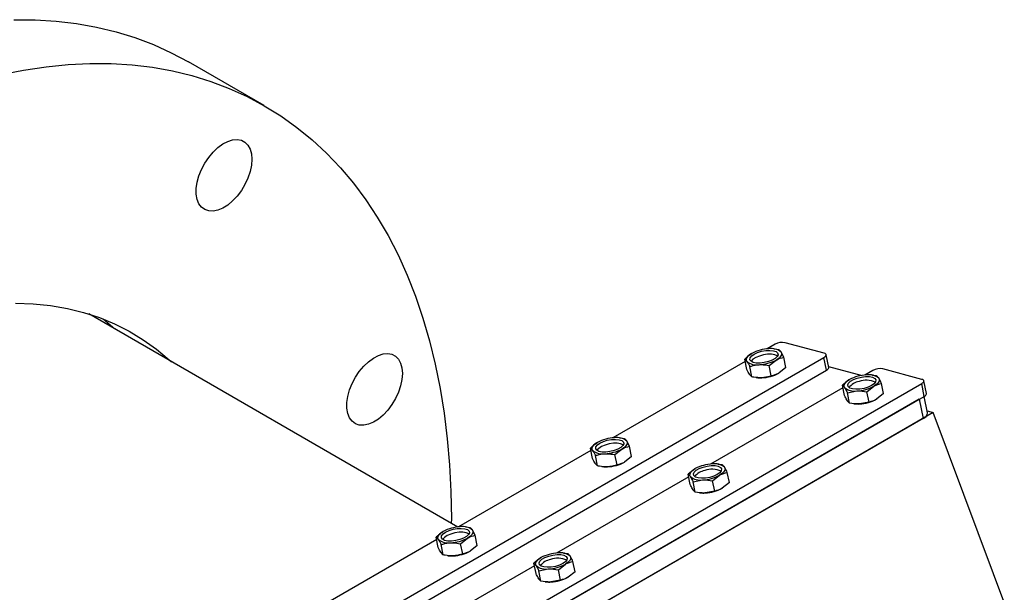
# Model space of a CAD drawing. Units: millimetres. Extents: x 66 to 1608, y 32 to 2304.
# Drawn here: x 467 to 742, y 805 to 965 of the extents above; entities that cross this region are included whole.
import ezdxf

# ---------------------------------------------------------------- set-up
doc = ezdxf.new("R2010")
doc.units = ezdxf.units.MM
doc.header["$LTSCALE"] = 8

msp = doc.modelspace()

# ---------------------------------------------------------------- linework, layer by layer
at = {"color": 7, "linetype": 'Continuous', "lineweight": 25}
for p, q in [((535.3839422, 940.6636455), (514.1707388, 952.9097672)), ((589.5340655, 822.8032502), (486.3237191, 882.3853149)), ((678.2088156, 873.8995901), (675.9988211, 872.6237874)), ((678.0583086, 872.5911775), (677.878359, 872.6128775)), ((691.9172578, 871.4227447), (680.9890545, 874.3500812)), ((457.816725, 735.1248771), (691.8690696, 870.2404196)), ((679.2604154, 872.3876226), (678.0325967, 872.5417303)), ((680.6342375, 870.2944463), (679.8655963, 871.7404434)), ((681.2211292, 867.4263521), (680.6342375, 870.2944463)), ((692.6011204, 866.6629442), (691.8690696, 870.2404196)), ((693.1944932, 867.4298085), (692.4624424, 871.0072839)), ((669.8620364, 869.0810971), (632.8653074, 847.72334)), ((670.3085193, 866.8991701), (669.7216276, 869.7672644)), ((669.7216276, 869.7672644), (670.3268084, 869.1200853)), ((671.6823413, 864.8059939), (671.0954496, 867.6740881)), ((671.5355786, 869.1744006), (671.5143152, 869.1382198)), ((676.5517546, 867.9376791), (678.5112659, 869.5154717)), ((677.1386463, 865.0695849), (676.5517546, 867.9376791)), ((681.2211292, 867.4263521), (679.2616179, 865.8485595)), ((693.1361647, 867.7148553), (702.5113474, 865.2035263)), ((458.5487758, 731.5474017), (692.6011204, 866.6629442)), ((671.6823413, 864.8059939), (671.0771605, 865.453173)), ((672.8844481, 864.602439), (673.0643978, 864.5807389)), ((705.5293236, 866.581249), (703.3193292, 865.3054464)), ((705.4084178, 865.2692669), (705.198867, 865.2945364)), ((706.5809235, 865.0692815), (705.3997343, 865.1817781)), ((719.2377658, 864.1044037), (708.3095626, 867.0317401)), ((485.1372331, 727.806536), (719.1895777, 862.9220785)), ((697.1825445, 861.762756), (660.1858155, 840.4049989)), ((697.6290274, 859.5808291), (697.0421356, 862.4489233)), ((703.8722627, 860.619338), (705.8317739, 862.1971306)), ((708.5416373, 860.108011), (707.9547456, 862.9761052)), ((719.9216285, 859.3446031), (719.1895777, 862.9220785)), ((720.5150013, 860.1114675), (719.7829505, 863.6889428)), ((485.8692839, 724.2290606), (719.9216285, 859.3446031)), ((698.4159577, 860.3557471), (701.06238, 860.8869516)), ((699.0028494, 857.4876528), (698.4159577, 860.3557471)), ((704.4591544, 857.7512438), (703.8722627, 860.619338)), ((708.5416373, 860.108011), (706.582126, 858.5302184)), ((720.7922367, 854.6957106), (719.8494684, 859.302946)), ((718.5074149, 858.528195), (487.2834975, 725.0454687)), ((700.1793873, 857.2871812), (700.3849059, 857.2623979)), ((704.4591544, 857.7512438), (701.8127321, 857.2200393)), ((718.5074149, 858.528195), (719.6054911, 853.161982)), ((722.4339183, 854.7947982), (485.5531466, 718.0464394)), ((720.6755798, 855.2658041), (722.4339183, 854.7947982)), ((778.302668, 705.4715193), (722.4339183, 854.7947982)), ((719.6054911, 853.161982), (488.3815737, 719.6792557)), ((634.924795, 847.6907301), (634.7448453, 847.7124301)), ((636.1269018, 847.4871751), (634.8990831, 847.6412829)), ((637.5007238, 845.3939989), (636.7320826, 846.839996)), ((638.0876156, 842.5259047), (637.5007238, 845.3939989)), ((626.7285228, 844.1806497), (589.7317938, 822.8228926)), ((627.1750056, 841.9987227), (626.5881139, 844.866817)), ((626.5881139, 844.866817), (627.1932948, 844.2196378)), ((628.5488277, 839.9055465), (627.961936, 842.7736407)), ((628.402065, 844.2739531), (628.3808015, 844.2377724)), ((633.4182409, 843.0372317), (635.3777522, 844.6150243)), ((634.0051327, 840.1691375), (633.4182409, 843.0372317)), ((638.0876156, 842.5259047), (636.1281043, 840.9481121)), ((628.5488277, 839.9055465), (627.9436468, 840.5527256)), ((629.7509345, 839.7019915), (629.9308842, 839.6802915)), ((662.2749041, 840.3688194), (662.0653534, 840.394089)), ((663.4474099, 840.1688341), (662.2662207, 840.2813307)), ((654.0490309, 836.8623086), (617.0523018, 815.5045515)), ((654.4955137, 834.6803817), (653.908622, 837.5484759)), ((660.738749, 835.7188906), (662.6982603, 837.2966832)), ((665.4081236, 835.2075636), (664.8212319, 838.0756578)), ((655.282444, 835.4552996), (657.9288664, 835.9865041)), ((655.8693358, 832.5872054), (655.282444, 835.4552996)), ((661.3256407, 832.8507964), (660.738749, 835.7188906)), ((665.4081236, 835.2075636), (663.4486124, 833.629771)), ((657.0458737, 832.3867338), (657.2513922, 832.3619505)), ((661.3256407, 832.8507964), (658.6792184, 832.3195919)), ((587.6886645, 825.0578319), (587.6857112, 823.8702824)), ((591.7912813, 822.7902827), (591.6113317, 822.8119827)), ((592.9933881, 822.5867277), (591.7655694, 822.7408355)), ((594.3672102, 820.4935515), (593.598569, 821.9395486)), ((594.9541019, 817.6254573), (594.3672102, 820.4935515)), ((583.5950091, 819.2802023), (546.5982801, 797.9224452)), ((584.041492, 817.0982753), (583.4546003, 819.9663695)), ((583.4546003, 819.9663695), (584.0597811, 819.3191904)), ((585.415314, 815.0050991), (584.8284223, 817.8731933)), ((585.2685513, 819.3735057), (585.2472879, 819.337325)), ((590.2847273, 818.1367843), (592.2442386, 819.7145769)), ((590.871619, 815.2686901), (590.2847273, 818.1367843)), ((594.9541019, 817.6254573), (592.9945906, 816.0476646)), ((585.415314, 815.0050991), (584.8101332, 815.6522782)), ((586.6174208, 814.8015441), (586.7973705, 814.7798441)), ((619.1413904, 815.468372), (618.9318397, 815.4936416)), ((620.3138962, 815.2683867), (619.132707, 815.3808832)), ((611.3620001, 809.7799342), (610.7751083, 812.6480285)), ((617.6052354, 810.8184432), (619.5647466, 812.3962358)), ((622.27461, 810.3071162), (621.6877183, 813.1752104)), ((610.9155172, 811.9618612), (573.9187882, 790.6041041)), ((612.1489304, 810.5548522), (614.7953527, 811.0860567)), ((612.7358221, 807.686758), (612.1489304, 810.5548522)), ((618.1921271, 807.950349), (617.6052354, 810.8184432)), ((622.27461, 810.3071162), (620.3150987, 808.7293236)), ((613.91236, 807.4862864), (614.1178786, 807.4615031)), ((618.1921271, 807.950349), (615.5457048, 807.4191445))]:
    msp.add_line(p, q, dxfattribs=at)
at = {"color": 7, "linetype": 'Continuous', "lineweight": 25, "flags": 128}
for points in [[(465.3985377, 964.7121451), (471.3592248, 964.6783852), (477.2032299, 964.3223258), (482.9223798, 963.6444649), (488.5086756, 962.6457505), (493.9543045, 961.3275794), (499.2516502, 959.6917953), (504.3933039, 957.7406858), (509.3720745, 955.4769798), (514.1707388, 952.9097672)], [(461.7711063, 949.383882), (468.1136997, 950.6352875), (474.373819, 951.5669066), (480.5427087, 952.1774366), (486.6117411, 952.4660234), (492.5724282, 952.4322635), (498.4164334, 952.0762041), (504.1355832, 951.3983432), (509.7218791, 950.3996288), (515.1675079, 949.0814578), (520.4648536, 947.4456736), (525.6065073, 945.4945641), (530.5852779, 943.2308581), (535.3942022, 940.6577216), (540.0265545, 937.7787534), (544.4758559, 934.5979799), (548.7358838, 931.1198497), (552.8006801, 927.3492274), (556.6645599, 923.2913865), (560.3221191, 918.9520022), (563.7682422, 914.3371436), (566.9981097, 909.4532649), (570.0072043, 904.3071968), (572.7913173, 898.9061364), (575.3465551, 893.2576376), (577.6693439, 887.3696004), (579.756435, 881.2502597), (581.6049095, 874.908174), (583.212182, 868.3522132), (584.5760048, 861.5915464), (585.6944704, 854.6356291), (586.5660144, 847.4941898), (587.1894179, 840.1772163), (587.5638092, 832.6949421), (587.6886645, 825.0578319), (587.6886645, 825.0578319)], [(531.9223768, 925.6623947), (531.7973784, 923.9864457), (531.4264005, 922.2200429), (530.8213668, 920.41996), (530.0017236, 918.6440531), (528.9938148, 916.9494014), (527.8300354, 915.3904722), (526.5477904, 914.0173709), (525.188292, 912.8742301), (523.7952357, 911.9977913), (522.4133956, 911.4162239), (521.0871849, 911.1482201), (519.8592293, 911.2023935), (518.7689963, 911.5770032), (517.8515268, 912.2600088), (517.1363091, 913.2294579), (516.6463308, 914.4541917), (516.3973403, 915.8948462), (516.3973403, 917.5051176), (516.6463308, 919.2332504), (517.1363091, 921.0237011), (517.8515268, 922.818923), (518.7689963, 924.5612163), (519.8592293, 926.1945822), (521.0871849, 927.666523), (522.4133956, 928.9297294), (523.7952357, 929.9436007), (525.188292, 930.6755504), (526.5477904, 931.102053), (527.8300354, 931.2094004), (528.9938148, 930.9941422), (530.0017236, 930.4631972), (530.8213668, 929.6336303), (531.4264005, 928.5321044), (531.7973784, 927.1940235), (531.9223768, 925.6623947)], [(465.8569622, 885.3936601), (470.8066989, 885.2263549), (475.6357283, 884.7394998), (480.3345975, 883.9340476), (484.8941081, 882.8115751), (489.3053347, 881.3742796), (493.5596422, 879.6249747), (497.6487024, 877.5670846), (501.5645109, 875.2046379), (505.2994024, 872.5422591), (508.8460655, 869.58516), (509.4502604, 869.0346468)], [(490.3278364, 880.987893), (492.9361629, 878.7697513), (493.5403578, 878.2192381)], [(574.0152983, 865.7717176), (573.8902998, 864.0957687), (573.5193219, 862.3293659), (572.9142883, 860.529283), (572.094645, 858.7533761), (571.0867362, 857.0587243), (569.9229569, 855.4997951), (568.6407118, 854.1266939), (567.2812134, 852.9835531), (565.8881572, 852.1071143), (564.506317, 851.5255469), (563.1801063, 851.257543), (561.9521508, 851.3117165), (560.8619177, 851.6863261), (559.9444482, 852.3693317), (559.2292305, 853.3387808), (558.7392522, 854.5635146), (558.4902617, 856.0041691), (558.4902617, 857.6144405), (558.7392522, 859.3425733), (559.2292305, 861.133024), (559.9444482, 862.9282459), (560.8619177, 864.6705392), (561.9521508, 866.3039052), (563.1801063, 867.775846), (564.506317, 869.0390523), (565.8881572, 870.0529237), (567.2812134, 870.7848734), (568.6407118, 871.211376), (569.9229569, 871.3187233), (571.0867362, 871.1034652), (572.094645, 870.5725202), (572.9142883, 869.7429532), (573.5193219, 868.6414273), (573.8902998, 867.3033465), (574.0152983, 865.7717176)], [(670.3268084, 869.1200853), (670.2123158, 869.3679046), (670.1813878, 869.6339011), (670.2345536, 869.9135237), (670.3709036, 870.2019879), (670.5881048, 870.4943579), (670.8824408, 870.7856313), (671.2488754, 871.0708242), (671.6811388, 871.345057)], [(674.012738, 868.650287), (672.9466283, 868.6755378), (672.0715177, 868.8567038), (671.4651636, 869.1776876), (671.1814432, 869.6099683), (671.2455663, 870.1151359), (671.6518354, 870.6483041), (672.3641515, 871.1620985), (673.3192224, 871.6108662), (674.4321858, 871.9547322), (675.6041499, 872.1631426), (676.7309807, 872.2175791), (677.7125542, 872.1132049), (678.4616534, 871.8592941), (678.9117175, 871.4784076), (679.0227563, 871.0043891), (678.7849036, 870.479357), (678.2192936, 869.9499629), (677.3761832, 869.4632456), (676.3304865, 869.0624522), (675.1751183, 868.7831949), (674.012738, 868.650287)], [(678.8977048, 870.6490663), (678.8238718, 870.7015846), (678.1442447, 870.989838), (677.2132995, 871.1330084), (676.1137547, 871.1183746), (674.9433097, 870.947237), (673.8059637, 870.6348017), (672.8027748, 870.20883), (672.0228808, 869.7071714), (671.5355786, 869.1744006)], [(679.8655963, 871.7404434), (679.9800889, 871.4926241), (680.0110169, 871.2266276), (679.9578511, 870.947005), (679.8215011, 870.6585408), (679.6042999, 870.3661708), (679.3099639, 870.0748974), (678.9435293, 869.7897045), (678.5112659, 869.5154717)], [(691.8690696, 870.2404196), (692.1187212, 870.4067239), (692.3062832, 870.5806992), (692.4245478, 870.7556597), (692.46897, 870.9248819), (692.4378429, 871.0818625), (692.3323625, 871.220569), (692.1565824, 871.3356708), (691.9172578, 871.4227447)], [(692.6011204, 866.6629442), (692.850772, 866.8292485), (693.038334, 867.0032238), (693.1565986, 867.1781844), (693.2010208, 867.3474065), (693.1944932, 867.4298085)], [(698.6011953, 862.06378), (698.4901564, 862.5377986), (698.7280092, 863.0628306), (699.2936192, 863.5922248), (700.1367296, 864.078942), (701.1824262, 864.4797354), (702.3377945, 864.7589927), (703.5001748, 864.8919007), (704.5662845, 864.8666498), (705.4413951, 864.6854838), (706.0477492, 864.3645), (706.3314696, 863.9322193), (706.2673465, 863.4270517), (705.8610774, 862.8938835), (705.1487612, 862.3800892), (704.1936904, 861.9313215), (703.080727, 861.5874554), (701.9087629, 861.3790451), (700.7819321, 861.3246085), (699.8003586, 861.4289827), (699.0512594, 861.6828936), (698.6011953, 862.06378)], [(707.1861044, 864.4221024), (707.300597, 864.1742831), (707.331525, 863.9082865), (707.2783591, 863.6286639), (707.1420091, 863.3401998), (706.924808, 863.0478297), (706.630472, 862.7565564), (706.2640374, 862.4713634), (705.8317739, 862.1971306)], [(697.6473165, 861.8017442), (697.5328239, 862.0495635), (697.5018959, 862.3155601), (697.5550617, 862.5951827), (697.6914117, 862.8836468), (697.9086129, 863.1760168), (698.2029489, 863.4672902), (698.5693835, 863.7524831), (699.0016469, 864.0267159)], [(719.1895777, 862.9220785), (719.4392293, 863.0883828), (719.6267913, 863.2623581), (719.7450558, 863.4373187), (719.7894781, 863.6065408), (719.7583509, 863.7635215), (719.6528705, 863.9022279), (719.4770905, 864.0173297), (719.2377658, 864.1044037)], [(719.9216285, 859.3446031), (720.1712801, 859.5109074), (720.3588421, 859.6848828), (720.4771067, 859.8598433), (720.5215289, 860.0290655), (720.5150013, 860.1114675)], [(627.1932948, 844.2196378), (627.0788021, 844.4674572), (627.0478741, 844.7334537), (627.10104, 845.0130763), (627.23739, 845.3015405), (627.4545912, 845.5939105), (627.7489271, 845.8851839), (628.1153618, 846.1703768), (628.5476252, 846.4446096)], [(630.8792244, 843.7498396), (629.8131146, 843.7750904), (628.938004, 843.9562564), (628.3316499, 844.2772402), (628.0479295, 844.7095209), (628.1120527, 845.2146885), (628.5183217, 845.7478567), (629.2306379, 846.261651), (630.1857088, 846.7104187), (631.2986721, 847.0542848), (632.4706363, 847.2626952), (633.597467, 847.3171317), (634.5790406, 847.2127575), (635.3281397, 846.9588466), (635.7782038, 846.5779602), (635.8892427, 846.1039417), (635.65139, 845.5789096), (635.0857799, 845.0495154), (634.2426696, 844.5627982), (633.1969729, 844.1620048), (632.0416046, 843.8827475), (630.8792244, 843.7498396)], [(635.7641911, 845.7486189), (635.6903581, 845.8011372), (635.0107311, 846.0893906), (634.0797859, 846.232561), (632.9802411, 846.2179272), (631.8097961, 846.0467895), (630.67245, 845.7343542), (629.6692611, 845.3083826), (628.8893671, 844.806724), (628.402065, 844.2739531)], [(636.7320826, 846.839996), (636.8465753, 846.5921767), (636.8775033, 846.3261801), (636.8243374, 846.0465576), (636.6879874, 845.7580934), (636.4707862, 845.4657234), (636.1764503, 845.17445), (635.8100156, 844.8892571), (635.3777522, 844.6150243)], [(655.4676816, 837.1633326), (655.3566428, 837.6373512), (655.5944955, 838.1623832), (656.1601055, 838.6917774), (657.0032159, 839.1784946), (658.0489126, 839.579288), (659.2042808, 839.8585453), (660.3666611, 839.9914533), (661.4327708, 839.9662024), (662.3078815, 839.7850364), (662.9142356, 839.4640526), (663.197956, 839.0317719), (663.1338328, 838.5266043), (662.7275638, 837.9934361), (662.0152476, 837.4796418), (661.0601767, 837.0308741), (659.9472134, 836.687008), (658.7752492, 836.4785976), (657.6484185, 836.4241611), (656.6668449, 836.5285353), (655.9177457, 836.7824462), (655.4676816, 837.1633326)], [(654.5138028, 836.9012968), (654.3993102, 837.1491161), (654.3683822, 837.4151127), (654.4215481, 837.6947352), (654.5578981, 837.9831994), (654.7750992, 838.2755694), (655.0694352, 838.5668428), (655.4358698, 838.8520357), (655.8681333, 839.1262685)], [(664.0525907, 839.521655), (664.1670834, 839.2738357), (664.1980113, 839.0078391), (664.1448455, 838.7282165), (664.0084955, 838.4397524), (663.7912943, 838.1473823), (663.4969583, 837.856109), (663.1305237, 837.570916), (662.6982603, 837.2966832)], [(584.0597811, 819.3191904), (583.9452885, 819.5670097), (583.9143605, 819.8330063), (583.9675263, 820.1126289), (584.1038763, 820.4010931), (584.3210775, 820.6934631), (584.6154135, 820.9847364), (584.9818481, 821.2699294), (585.4141115, 821.5441622)], [(587.7457107, 818.8493921), (586.679601, 818.874643), (585.8044904, 819.055809), (585.1981362, 819.3767928), (584.9144159, 819.8090735), (584.978539, 820.3142411), (585.3848081, 820.8474093), (586.0971242, 821.3612036), (587.0521951, 821.8099713), (588.1651585, 822.1538374), (589.3371226, 822.3622478), (590.4639534, 822.4166843), (591.4455269, 822.3123101), (592.1946261, 822.0583992), (592.6446902, 821.6775128), (592.755729, 821.2034943), (592.5178763, 820.6784622), (591.9522663, 820.149068), (591.1091559, 819.6623508), (590.0634592, 819.2615574), (588.908091, 818.9823001), (587.7457107, 818.8493921)], [(592.6306775, 820.8481715), (592.5568444, 820.9006898), (591.8772174, 821.1889431), (590.9462722, 821.3321136), (589.8467274, 821.3174798), (588.6762824, 821.1463421), (587.5389364, 820.8339068), (586.5357475, 820.4079352), (585.7558535, 819.9062766), (585.2685513, 819.3735057)], [(593.598569, 821.9395486), (593.7130616, 821.6917293), (593.7439896, 821.4257327), (593.6908238, 821.1461102), (593.5544738, 820.857646), (593.3372726, 820.565276), (593.0429366, 820.2740026), (592.676502, 819.9888097), (592.2442386, 819.7145769)], [(612.334168, 812.2628852), (612.2231291, 812.7369037), (612.4609819, 813.2619358), (613.0265919, 813.79133), (613.8697023, 814.2780472), (614.9153989, 814.6788406), (616.0707672, 814.9580979), (617.2331475, 815.0910058), (618.2992572, 815.065755), (619.1743678, 814.884589), (619.7807219, 814.5636052), (620.0644423, 814.1313245), (620.0003192, 813.6261569), (619.5940501, 813.0929887), (618.8817339, 812.5791944), (617.926663, 812.1304267), (616.8136997, 811.7865606), (615.6417356, 811.5781502), (614.5149048, 811.5237137), (613.5333313, 811.6280879), (612.7842321, 811.8819988), (612.334168, 812.2628852)], [(611.3802892, 812.0008494), (611.2657965, 812.2486687), (611.2348686, 812.5146653), (611.2880344, 812.7942878), (611.4243844, 813.082752), (611.6415856, 813.375122), (611.9359216, 813.6663954), (612.3023562, 813.9515883), (612.7346196, 814.2258211)], [(620.9190771, 814.6212076), (621.0335697, 814.3733882), (621.0644977, 814.1073917), (621.0113318, 813.8277691), (620.8749818, 813.5393049), (620.6577807, 813.2469349), (620.3634447, 812.9556615), (619.9970101, 812.6704686), (619.5647466, 812.3962358)]]:
    msp.add_lwpolyline(points, dxfattribs=at)
at = {"color": 7, "linetype": 'Continuous', "lineweight": 25}
for centre, radius, start, end in [((676.9271271, 861.5842993), 11.0811905, 92.465012063, 118.256121369), ((677.2084329, 868.6527169), 4.0736436, 49.286142667, 100.722337801), ((680.2232732, 870.2716864), 4.1496657, 79.365657008, 119.041998137), ((672.9839718, 872.2078118), 4.0736436, 229.286142667, 280.722337801), ((673.2652776, 879.2762294), 11.0811905, 272.465012063, 298.256121369), ((707.5437813, 862.9533453), 4.1496657, 79.365657008, 119.041998137), ((674.0274115, 872.9562631), 8.4307058, 263.440961981, 273.160506973), ((674.0156297, 875.6093171), 11.0811905, 272.465012063, 298.256121369), ((704.2476352, 854.2659583), 11.0811905, 92.465012063, 118.256121369), ((704.528941, 861.3343758), 4.0736436, 49.286142667, 100.722337801), ((700.3044799, 864.8894707), 4.0736436, 229.286142667, 280.722337801), ((702.4661184, 858.8870251), 4.6677548, 99.639453399, 141.073559776), ((700.5857857, 871.9578883), 11.0811905, 272.465012063, 298.256121369), ((703.7591408, 857.8993563), 5.9621141, 65.641186589, 110.363099888), ((701.3479196, 865.637922), 8.4307058, 263.440961981, 273.160506973), ((701.3361378, 868.290976), 11.0811905, 272.465012063, 298.256121369), ((719.0292319, 854.8338666), 1.7684098, 289.017865478, 355.519234122), ((634.0749193, 843.7522695), 4.0736436, 49.286142667, 100.722337801), ((633.7936134, 836.6838519), 11.0811905, 92.465012063, 118.256121369), ((629.8504581, 847.3073644), 4.0736436, 229.286142667, 280.722337801), ((630.131764, 854.375782), 11.0811905, 272.465012063, 298.256121369), ((630.8938979, 848.0558157), 8.4307058, 263.440961981, 273.160506973), ((630.882116, 850.7088697), 11.0811905, 272.465012063, 298.256121369), ((661.1141215, 829.3655109), 11.0811905, 92.465012063, 118.256121369), ((661.3954273, 836.4339284), 4.0736436, 49.286142667, 100.722337801), ((657.1709662, 839.9890233), 4.0736436, 229.286142667, 280.722337801), ((659.3326048, 833.9865777), 4.6677548, 99.639453434, 141.073559617), ((657.452272, 847.0574409), 11.0811905, 272.465012063, 298.256121369), ((660.6256271, 832.9989089), 5.9621141, 65.641186728, 110.363099857), ((658.2144059, 840.7374746), 8.4307058, 263.440961981, 273.160506973), ((658.2026241, 843.3905286), 11.0811905, 272.465012063, 298.256121369), ((590.6600998, 811.7834045), 11.0811905, 92.465012063, 118.256121369), ((590.9414056, 818.8518221), 4.0736436, 49.286142667, 100.722337801), ((586.7169445, 822.406917), 4.0736436, 229.286142667, 280.722337801), ((586.9982503, 829.4753346), 11.0811905, 272.465012063, 298.256121369), ((587.7486024, 825.8084223), 11.0811905, 272.465012063, 298.256121369), ((617.9806079, 804.4650634), 11.0811905, 92.465012063, 118.256121369), ((618.2619137, 811.533481), 4.0736436, 49.286142667, 100.722337801), ((587.7603842, 823.1553683), 8.4307058, 263.440961981, 273.160506973), ((616.1990911, 809.0861303), 4.6677548, 99.639453373, 141.073559889), ((614.3187584, 822.1569935), 11.0811905, 272.465012063, 298.256121369), ((617.4921135, 808.0984615), 5.9621141, 65.641186487, 110.363099911), ((614.0374526, 815.0885759), 4.0736436, 229.286142667, 280.722337801), ((615.0808923, 815.8370272), 8.4307058, 263.440961981, 273.160506973), ((615.0691105, 818.4900812), 11.0811905, 272.465012063, 298.256121369)]:
    msp.add_arc(centre, radius, start, end, dxfattribs=at)
for points, knots in [([(671.6811388, 871.345057), (671.632831, 871.3167233), (670.9446906, 870.9131133), (670.3109133, 870.3193475), (669.7216276, 869.7672644)], [0, 0, 0, 0, 0.0702005767, 1, 1, 1, 1]), ([(678.5112659, 869.5154717), (678.559737, 869.5430074), (679.2502035, 869.9352502), (679.9673941, 870.1213815), (680.6342375, 870.2944463)], [0, 0, 0, 0, 0.0702005767, 1, 1, 1, 1]), ([(679.8655963, 871.7404434), (679.8493941, 871.7648548), (679.6185952, 872.1125918), (679.4329906, 872.2551096), (679.2604154, 872.3876226)], [0, 0, 0, 0, 0.0702005767, 1, 1, 1, 1]), ([(670.3268084, 869.1200853), (670.3431739, 869.0948759), (670.5762988, 868.7357717), (670.8453168, 868.1856194), (671.0954496, 867.6740881)], [0, 0, 0, 0, 0.0702005767, 1, 1, 1, 1]), ([(671.0954496, 867.6740881), (671.2603397, 867.7288644), (672.1000502, 868.0078153), (673.0103353, 868.1173038), (673.7418719, 868.2052926)], [0, 0, 0, 0, 0.1963654078, 1, 1, 1, 1]), ([(673.7418719, 868.2052926), (673.9460962, 868.2111389), (674.8728137, 868.2376678), (675.8162371, 868.0690994), (676.5517546, 867.9376791)], [0, 0, 0, 0, 0.220373869, 1, 1, 1, 1]), ([(671.0771605, 865.453173), (671.060795, 865.4783823), (670.8276701, 865.8374866), (670.5586521, 866.3876389), (670.3085193, 866.8991701)], [0, 0, 0, 0, 0.0702005767, 1, 1, 1, 1]), ([(674.492224, 864.5383804), (673.7393515, 864.5546582), (672.8025172, 864.5749135), (671.8662014, 864.7680655), (671.6823413, 864.8059939)], [0, 0, 0, 0, 0.8036345922, 1, 1, 1, 1]), ([(677.1386463, 865.0695849), (676.4707863, 864.8703682), (675.6141449, 864.6148397), (674.6948193, 864.5521873), (674.492224, 864.5383804)], [0, 0, 0, 0, 0.779626131, 1, 1, 1, 1]), ([(679.2616179, 865.8485595), (679.2131468, 865.8210238), (678.5226803, 865.428781), (677.8054897, 865.2426497), (677.1386463, 865.0695849)], [0, 0, 0, 0, 0.0702005767, 1, 1, 1, 1]), ([(707.1861044, 864.4221024), (707.0098955, 864.6546975), (706.7906305, 864.9441264), (706.6153438, 865.0487392), (706.5809235, 865.0692815)], [0, 0, 0, 0, 0.8036345919, 1, 1, 1, 1]), ([(707.9547456, 862.9761052), (707.7442413, 863.4106092), (707.4742346, 863.9679328), (707.2381346, 864.3400889), (707.1861044, 864.4221024)], [0, 0, 0, 0, 0.7796261322, 1, 1, 1, 1]), ([(699.0016469, 864.0267159), (698.9533391, 863.9983823), (698.2651986, 863.5947722), (697.6314214, 863.0010064), (697.0421356, 862.4489233)], [0, 0, 0, 0, 0.0702005767, 1, 1, 1, 1]), ([(697.0421356, 862.4489233), (697.0765559, 862.428381), (697.2518426, 862.3237682), (697.4711076, 862.0343393), (697.6473165, 861.8017442)], [0, 0, 0, 0, 0.1963654078, 1, 1, 1, 1]), ([(697.6473165, 861.8017442), (697.6993468, 861.7197307), (697.9354467, 861.3475746), (698.2054534, 860.790251), (698.4159577, 860.3557471)], [0, 0, 0, 0, 0.220373869, 1, 1, 1, 1]), ([(705.8317739, 862.1971306), (705.8802451, 862.2246663), (706.5707116, 862.6169091), (707.2879022, 862.8030404), (707.9547456, 862.9761052)], [0, 0, 0, 0, 0.0702005767, 1, 1, 1, 1]), ([(698.3976686, 858.1348319), (698.2001238, 858.4716936), (697.9543097, 858.8908664), (697.6824176, 859.4675821), (697.6290274, 859.5808291)], [0, 0, 0, 0, 0.8036345922, 1, 1, 1, 1]), ([(701.06238, 860.8869516), (701.127135, 860.8896769), (702.0495633, 860.9284991), (702.9940653, 860.7682954), (703.8722627, 860.619338)], [0, 0, 0, 0, 0.0702005767, 1, 1, 1, 1]), ([(699.0028494, 857.4876528), (698.8600027, 857.5915199), (698.676778, 857.7247466), (698.4480699, 858.0607791), (698.3976686, 858.1348319)], [0, 0, 0, 0, 0.779626131, 1, 1, 1, 1]), ([(701.8127321, 857.2200393), (701.7479771, 857.217314), (700.8255487, 857.1784918), (699.8810468, 857.3386955), (699.0028494, 857.4876528)], [0, 0, 0, 0, 0.0702005767, 1, 1, 1, 1]), ([(706.582126, 858.5302184), (706.5336549, 858.5026827), (705.8431884, 858.1104399), (705.1259978, 857.9243086), (704.4591544, 857.7512438)], [0, 0, 0, 0, 0.0702005767, 1, 1, 1, 1]), ([(628.5476252, 846.4446096), (628.4993173, 846.4162759), (627.8111769, 846.0126659), (627.1773996, 845.4189001), (626.5881139, 844.866817)], [0, 0, 0, 0, 0.0702005767, 1, 1, 1, 1]), ([(635.3777522, 844.6150243), (635.4262234, 844.64256), (636.1166898, 845.0348028), (636.8338804, 845.2209341), (637.5007238, 845.3939989)], [0, 0, 0, 0, 0.0702005767, 1, 1, 1, 1]), ([(636.7320826, 846.839996), (636.7158804, 846.8644074), (636.4850816, 847.2121444), (636.2994769, 847.3546622), (636.1269018, 847.4871751)], [0, 0, 0, 0, 0.0702005767, 1, 1, 1, 1]), ([(627.1932948, 844.2196378), (627.2096603, 844.1944285), (627.4427851, 843.8353243), (627.7118032, 843.285172), (627.961936, 842.7736407)], [0, 0, 0, 0, 0.0702005767, 1, 1, 1, 1]), ([(627.961936, 842.7736407), (628.1268261, 842.828417), (628.9665365, 843.1073679), (629.8768216, 843.2168564), (630.6083583, 843.3048452)], [0, 0, 0, 0, 0.19636540783, 1, 1, 1, 1]), ([(630.6083583, 843.3048452), (630.8125826, 843.3106915), (631.7393, 843.3372204), (632.6827234, 843.168652), (633.4182409, 843.0372317)], [0, 0, 0, 0, 0.22037386897, 1, 1, 1, 1]), ([(627.9436468, 840.5527256), (627.9272813, 840.5779349), (627.6941565, 840.9370391), (627.4251384, 841.4871914), (627.1750056, 841.9987227)], [0, 0, 0, 0, 0.0702005767, 1, 1, 1, 1]), ([(631.3587104, 839.637933), (630.6058379, 839.6542108), (629.6690036, 839.6744661), (628.7326877, 839.8676181), (628.5488277, 839.9055465)], [0, 0, 0, 0, 0.8036345922, 1, 1, 1, 1]), ([(634.0051327, 840.1691375), (633.3372726, 839.9699208), (632.4806313, 839.7143923), (631.5613057, 839.6517399), (631.3587104, 839.637933)], [0, 0, 0, 0, 0.77962613103, 1, 1, 1, 1]), ([(636.1281043, 840.9481121), (636.0796331, 840.9205764), (635.3891667, 840.5283336), (634.6719761, 840.3422023), (634.0051327, 840.1691375)], [0, 0, 0, 0, 0.0702005767, 1, 1, 1, 1]), ([(664.0525907, 839.521655), (663.8763818, 839.7542501), (663.6571168, 840.043679), (663.4818301, 840.1482917), (663.4474099, 840.1688341)], [0, 0, 0, 0, 0.8036345919, 1, 1, 1, 1]), ([(655.8681333, 839.1262685), (655.8198254, 839.0979348), (655.131685, 838.6943248), (654.4979077, 838.100559), (653.908622, 837.5484759)], [0, 0, 0, 0, 0.0702005767, 1, 1, 1, 1]), ([(653.908622, 837.5484759), (653.9430422, 837.5279336), (654.118329, 837.4233208), (654.3375939, 837.1338919), (654.5138028, 836.9012968)], [0, 0, 0, 0, 0.1963654078, 1, 1, 1, 1]), ([(654.5138028, 836.9012968), (654.5658331, 836.8192833), (654.8019331, 836.4471272), (655.0719398, 835.8898036), (655.282444, 835.4552996)], [0, 0, 0, 0, 0.220373869, 1, 1, 1, 1]), ([(662.6982603, 837.2966832), (662.7467314, 837.3242189), (663.4371979, 837.7164617), (664.1543885, 837.902593), (664.8212319, 838.0756578)], [0, 0, 0, 0, 0.0702005767, 1, 1, 1, 1]), ([(664.8212319, 838.0756578), (664.6107276, 838.5101618), (664.340721, 839.0674854), (664.104621, 839.4396415), (664.0525907, 839.521655)], [0, 0, 0, 0, 0.7796261322, 1, 1, 1, 1]), ([(655.2641549, 833.2343845), (655.0666102, 833.5712462), (654.820796, 833.9904189), (654.5489039, 834.5671346), (654.4955137, 834.6803817)], [0, 0, 0, 0, 0.8036345922, 1, 1, 1, 1]), ([(657.9288664, 835.9865041), (657.9936214, 835.9892295), (658.9160497, 836.0280517), (659.8605516, 835.8678479), (660.738749, 835.7188906)], [0, 0, 0, 0, 0.0702005767, 1, 1, 1, 1]), ([(655.8693358, 832.5872054), (655.726489, 832.6910724), (655.5432643, 832.8242992), (655.3145562, 833.1603317), (655.2641549, 833.2343845)], [0, 0, 0, 0, 0.779626131, 1, 1, 1, 1]), ([(658.6792184, 832.3195919), (658.6144634, 832.3168665), (657.6920351, 832.2780444), (656.7475331, 832.4382481), (655.8693358, 832.5872054)], [0, 0, 0, 0, 0.0702005767, 1, 1, 1, 1]), ([(663.4486124, 833.629771), (663.4001412, 833.6022353), (662.7096747, 833.2099925), (661.9924841, 833.0238612), (661.3256407, 832.8507964)], [0, 0, 0, 0, 0.0702005767, 1, 1, 1, 1]), ([(585.4141115, 821.5441622), (585.3658037, 821.5158285), (584.6776632, 821.1122185), (584.043886, 820.5184527), (583.4546003, 819.9663695)], [0, 0, 0, 0, 0.0702005767, 1, 1, 1, 1]), ([(592.2442386, 819.7145769), (592.2927097, 819.7421126), (592.9831762, 820.1343554), (593.7003668, 820.3204867), (594.3672102, 820.4935515)], [0, 0, 0, 0, 0.0702005767, 1, 1, 1, 1]), ([(593.598569, 821.9395486), (593.5823668, 821.96396), (593.3515679, 822.311697), (593.1659633, 822.4542148), (592.9933881, 822.5867277)], [0, 0, 0, 0, 0.0702005767, 1, 1, 1, 1]), ([(584.0597811, 819.3191904), (584.0761466, 819.2939811), (584.3092715, 818.9348769), (584.5782895, 818.3847246), (584.8284223, 817.8731933)], [0, 0, 0, 0, 0.0702005767, 1, 1, 1, 1]), ([(584.8284223, 817.8731933), (584.9933124, 817.9279696), (585.8330229, 818.2069205), (586.743308, 818.316409), (587.4748446, 818.4043978)], [0, 0, 0, 0, 0.19636540783, 1, 1, 1, 1]), ([(587.4748446, 818.4043978), (587.6790689, 818.4102441), (588.6057864, 818.4367729), (589.5492098, 818.2682046), (590.2847273, 818.1367843)], [0, 0, 0, 0, 0.220373869, 1, 1, 1, 1]), ([(584.8101332, 815.6522782), (584.7937677, 815.6774875), (584.5606428, 816.0365917), (584.2916248, 816.586744), (584.041492, 817.0982753)], [0, 0, 0, 0, 0.0702005767, 1, 1, 1, 1]), ([(588.2251967, 814.7374855), (587.4723242, 814.7537634), (586.5354899, 814.7740186), (585.5991741, 814.9671707), (585.415314, 815.0050991)], [0, 0, 0, 0, 0.8036345922, 1, 1, 1, 1]), ([(590.871619, 815.2686901), (590.203759, 815.0694734), (589.3471176, 814.8139449), (588.427792, 814.7512925), (588.2251967, 814.7374855)], [0, 0, 0, 0, 0.779626131, 1, 1, 1, 1]), ([(592.9945906, 816.0476646), (592.9461195, 816.020129), (592.255653, 815.6278862), (591.5384624, 815.4417548), (590.871619, 815.2686901)], [0, 0, 0, 0, 0.0702005767, 1, 1, 1, 1]), ([(620.9190771, 814.6212076), (620.7428681, 814.8538026), (620.5236032, 815.1432316), (620.3483165, 815.2478443), (620.3138962, 815.2683867)], [0, 0, 0, 0, 0.8036345919, 1, 1, 1, 1]), ([(612.7346196, 814.2258211), (612.6863118, 814.1974874), (611.9981713, 813.7938774), (611.3643941, 813.2001116), (610.7751083, 812.6480285)], [0, 0, 0, 0, 0.0702005767, 1, 1, 1, 1]), ([(610.7751083, 812.6480285), (610.8095286, 812.6274861), (610.9848153, 812.5228734), (611.2040803, 812.2334445), (611.3802892, 812.0008494)], [0, 0, 0, 0, 0.1963654078, 1, 1, 1, 1]), ([(619.5647466, 812.3962358), (619.6132178, 812.4237715), (620.3036843, 812.8160143), (621.0208749, 813.0021456), (621.6877183, 813.1752104)], [0, 0, 0, 0, 0.0702005767, 1, 1, 1, 1]), ([(621.6877183, 813.1752104), (621.477214, 813.6097144), (621.2072073, 814.167038), (620.9711073, 814.5391941), (620.9190771, 814.6212076)], [0, 0, 0, 0, 0.7796261322, 1, 1, 1, 1]), ([(612.1306413, 808.3339371), (611.9330965, 808.6707988), (611.6872824, 809.0899715), (611.4153903, 809.6666872), (611.3620001, 809.7799342)], [0, 0, 0, 0, 0.80363459217, 1, 1, 1, 1]), ([(611.3802892, 812.0008494), (611.4323195, 811.9188359), (611.6684194, 811.5466798), (611.9384261, 810.9893562), (612.1489304, 810.5548522)], [0, 0, 0, 0, 0.220373869, 1, 1, 1, 1]), ([(614.7953527, 811.0860567), (614.8601077, 811.0887821), (615.782536, 811.1276043), (616.727038, 810.9674005), (617.6052354, 810.8184432)], [0, 0, 0, 0, 0.0702005767, 1, 1, 1, 1]), ([(612.7358221, 807.686758), (612.5929754, 807.790625), (612.4097507, 807.9238518), (612.1810426, 808.2598843), (612.1306413, 808.3339371)], [0, 0, 0, 0, 0.779626131, 1, 1, 1, 1]), ([(615.5457048, 807.4191445), (615.4809498, 807.4164191), (614.5585214, 807.3775969), (613.6140195, 807.5378007), (612.7358221, 807.686758)], [0, 0, 0, 0, 0.0702005767, 1, 1, 1, 1]), ([(620.3150987, 808.7293236), (620.2666276, 808.7017879), (619.5761611, 808.3095451), (618.8589705, 808.1234138), (618.1921271, 807.950349)], [0, 0, 0, 0, 0.0702005767, 1, 1, 1, 1])]:
    msp.add_open_spline(points, degree=3, knots=knots, dxfattribs=at)

doc.saveas('drawing.dxf')
